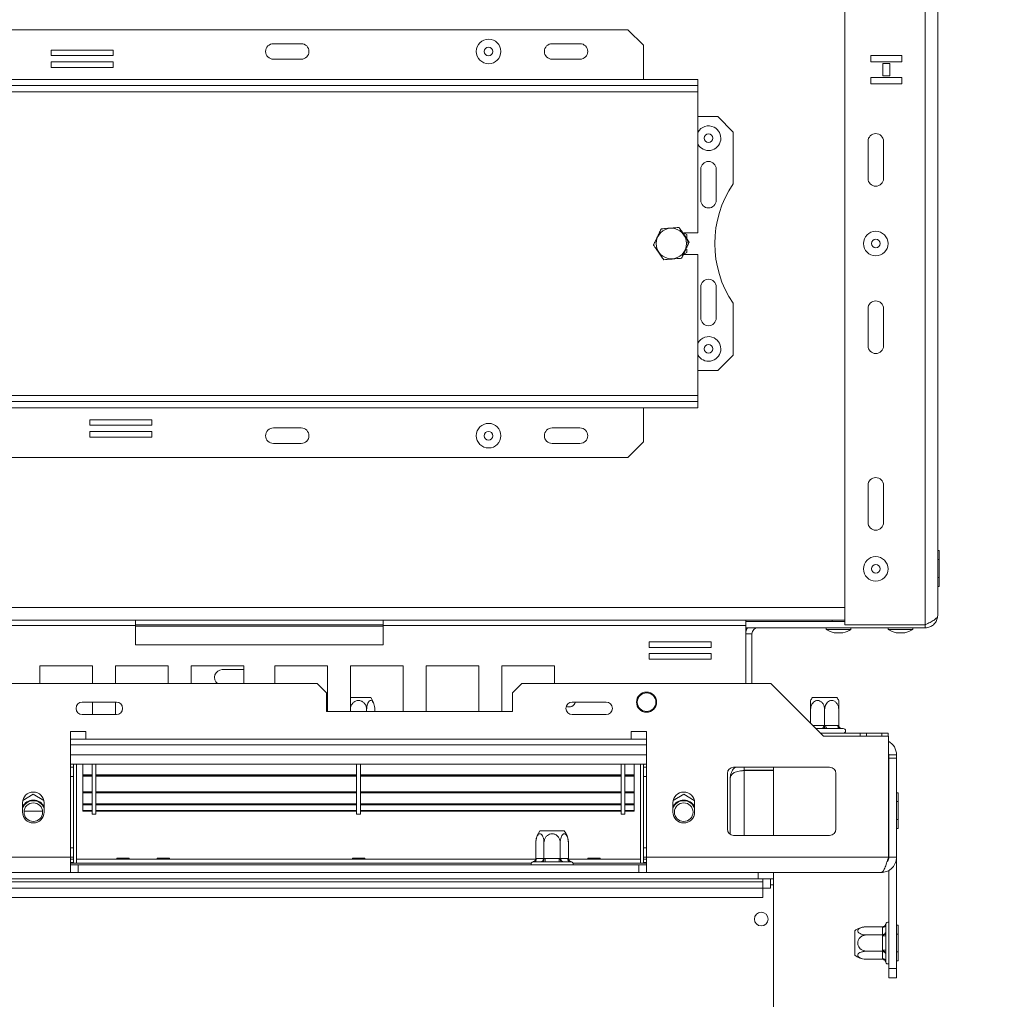
# Model space of a CAD drawing. Units: millimetres. Extents: x 63 to 5078, y 70 to 4046.
# Drawn here: x 2056 to 2390, y 1087 to 1420 of the extents above; entities that cross this region are included whole.
import ezdxf

# ---------------------------------------------------------------- set-up
doc = ezdxf.new("R2010")
doc.units = ezdxf.units.MM
doc.header["$LTSCALE"] = 20
doc.layers.add('FORMAT', color=7, linetype='Continuous')
doc.styles.add('SLDTEXTSTYLE1', font='TXT', dxfattribs={"width": 0.75})
doc.dimstyles.new('SLDDIMSTYLE0', dxfattribs={"dimtxt": 52.916667, "dimasz": 26, "dimexe": 0, "dimexo": 0.0625, "dimgap": 13.229167, "dimtad": 1, "dimdec": 0, "dimlfac": 0.95, "dimrnd": 1e-09, "dimzin": 12, "dimdsep": 46, "dimtxsty": 'SLDTEXTSTYLE1', "dimsah": 1, "dimcen": 0.09, "dimadec": 0, "dimazin": 3, "dimtfac": 1, "dimtdec": 0, "dimtofl": 0, "dimtmove": 0, "dimatfit": 3, "dimfxl": 0, "dimfrac": 2, "dimtolj": 1, "dimtzin": 12, "dimarcsym": 0})

# ---------------------------------------------------------------- blocks, each defined once
blk = doc.blocks.new('_D_4')
at = {"layer": 'FORMAT'}
for p, q in [((623.4, 1242.89), (612.67, 1242.89)), ((612.67, 1242.89), (612.67, 1144.11)), ((859.75, 1242.89), (870.48, 1242.89)), ((870.48, 1242.89), (870.48, 1144.11)), ((792.84, 1231.99), (746.66, 1155.02)), ((612.67, 1144.11), (623.4, 1144.11)), ((870.48, 1144.11), (859.75, 1144.11)), ((949.67, 1024.72), (949.67, 1082.83)), ((2339.14, 1024.72), (2339.14, 1082.83)), ((949.67, 1062.83), (577.73, 1062.83)), ((2339.14, 1062.83), (949.67, 1062.83))]:
    blk.add_line(p, q, dxfattribs=at)
for points in [[(949.67, 1062.83), (975.67, 1057.83), (975.67, 1067.83)], [(2339.14, 1062.83), (2313.14, 1067.83), (2313.14, 1057.83)]]:
    blk.add_solid(points, dxfattribs=at)
at = {"layer": 'FORMAT', "attachment_point": 1, "style": 'SLDTEXTSTYLE1'}
for s, insert, char_height in [('15', (715.01, 1241.25), 37.042), ('"', (824.49, 1222.54), 52.92), ('51', (636.81, 1222.54), 52.917), ('16', (769.75, 1191.86), 37.042), ('1320mm', (597.23, 1131.04), 52.917)]:
    blk.add_mtext(s, dxfattribs=dict(at, insert=insert, char_height=char_height))
blk = doc.blocks.new('_D_7')
at = {"layer": 'FORMAT'}
for p, q in [((2334.93, 1613.14), (2610.2, 1613.14)), ((2590.2, 1008.93), (2590.2, 1613.14)), ((2410.13, 1413.06), (2410.13, 1423.8)), ((2410.13, 1423.8), (2508.91, 1423.8)), ((2508.91, 1423.8), (2508.91, 1413.06)), ((2421.04, 1373.52), (2498, 1327.34)), ((2410.13, 1231.45), (2410.13, 1220.72)), ((2508.91, 1220.72), (2508.91, 1231.45)), ((2410.13, 1220.72), (2508.91, 1220.72)), ((2354.93, 1008.93), (2610.2, 1008.93))]:
    blk.add_line(p, q, dxfattribs=at)
for points in [[(2590.2, 1613.14), (2585.2, 1587.14), (2595.2, 1587.14)], [(2590.2, 1008.93), (2595.2, 1034.93), (2585.2, 1034.93)]]:
    blk.add_solid(points, dxfattribs=at)
at = {"layer": 'FORMAT', "attachment_point": 1, "rotation": 90, "style": 'SLDTEXTSTYLE1'}
for s, insert, char_height in [('574mm', (2521.98, 1197.46), 52.917), ('"', (2430.48, 1377.8), 52.92), ('8', (2461.16, 1350.43), 37.04), ('5', (2411.77, 1323.06), 37.04), ('22', (2430.48, 1244.86), 52.917)]:
    blk.add_mtext(s, dxfattribs=dict(at, insert=insert, char_height=char_height))
blk = doc.blocks.new('_D_8')
at = {"layer": 'FORMAT'}
for p, q in [((2334.93, 1613.14), (2850.2, 1613.14)), ((2830.2, 955.77), (2830.2, 1613.14)), ((2650.13, 1395.7), (2650.13, 1406.43)), ((2650.13, 1406.43), (2748.91, 1406.43)), ((2748.91, 1406.43), (2748.91, 1395.7)), ((2661.04, 1328.79), (2738, 1282.61)), ((2650.13, 1186.71), (2650.13, 1175.98)), ((2748.91, 1175.98), (2748.91, 1186.71)), ((2650.13, 1175.98), (2748.91, 1175.98)), ((2372.83, 955.77), (2850.2, 955.77))]:
    blk.add_line(p, q, dxfattribs=at)
for points in [[(2830.2, 1613.14), (2825.2, 1587.14), (2835.2, 1587.14)], [(2830.2, 955.77), (2835.2, 981.77), (2825.2, 981.77)]]:
    blk.add_solid(points, dxfattribs=at)
at = {"layer": 'FORMAT', "attachment_point": 1, "rotation": 90, "style": 'SLDTEXTSTYLE1'}
for s, insert, char_height in [('625mm', (2761.98, 1166.41), 52.917), ('"', (2670.48, 1360.44), 52.92), ('16', (2701.16, 1305.7), 37.042), ('9', (2651.77, 1278.33), 37.04), ('24', (2670.48, 1200.13), 52.917)]:
    blk.add_mtext(s, dxfattribs=dict(at, insert=insert, char_height=char_height))

msp = doc.modelspace()

# ---------------------------------------------------------------- linework, layer by layer
at = {"color": 7, "linetype": 'Continuous', "lineweight": 15}
for p, q in [((2335.99, 1473.14), (2335.99, 1214.19)), ((2367.57, 1434.76), (2367.57, 1217.35)), ((2262.3, 1416.3), (1904.41, 1416.3)), ((2267.57, 1411.04), (2262.3, 1416.3)), ((2087.32, 1409.4), (2066.27, 1409.4)), ((2066.27, 1409.4), (2066.27, 1407.51)), ((2087.32, 1407.51), (2087.32, 1409.4)), ((2151.25, 1411.56), (2141.78, 1411.56)), ((2245.99, 1411.56), (2236.51, 1411.56)), ((2267.57, 1411.04), (2267.57, 1399.46)), ((2066.27, 1407.51), (2087.32, 1407.51)), ((2151.25, 1406.3), (2141.78, 1406.3)), ((2245.99, 1406.3), (2236.51, 1406.3)), ((2355.38, 1407.61), (2344.86, 1407.61)), ((2344.86, 1407.61), (2344.86, 1405.4)), ((2355.38, 1405.4), (2355.38, 1407.61)), ((2087.32, 1405.4), (2066.27, 1405.4)), ((2066.27, 1405.4), (2066.27, 1403.51)), ((2066.27, 1403.51), (2087.32, 1403.51)), ((2087.32, 1403.51), (2087.32, 1405.4)), ((2344.86, 1405.4), (2355.38, 1405.4)), ((2351.28, 1404.87), (2348.96, 1404.87)), ((2348.96, 1404.87), (2348.96, 1400.66)), ((2351.28, 1400.66), (2351.28, 1404.87)), ((1880.72, 1399.46), (2285.99, 1399.46)), ((2285.99, 1399.46), (2285.99, 1397.35)), ((2355.38, 1400.13), (2344.86, 1400.13)), ((2344.86, 1400.13), (2344.86, 1397.92)), ((2348.96, 1400.66), (2351.28, 1400.66)), ((2355.38, 1397.92), (2355.38, 1400.13)), ((1880.72, 1397.35), (2285.99, 1397.35)), ((2285.99, 1395.25), (2285.99, 1397.35)), ((2344.86, 1397.92), (2355.38, 1397.92)), ((1880.72, 1395.25), (2285.99, 1395.25)), ((2285.99, 1347.35), (2285.99, 1395.25)), ((2292.83, 1386.83), (2285.99, 1386.83)), ((2298.09, 1381.56), (2292.83, 1386.83)), ((2298.09, 1363.97), (2298.09, 1381.56)), ((2343.88, 1365.77), (2343.88, 1378.4)), ((2349.14, 1378.4), (2349.14, 1365.77)), ((2287.04, 1368.93), (2287.04, 1358.4)), ((2292.3, 1358.4), (2292.3, 1368.93)), ((2285.99, 1347.35), (2281.28, 1347.35)), ((2282.3, 1346.71), (2281.4, 1347.23)), ((2282.3, 1345.54), (2282.3, 1346.71)), ((2281.29, 1340.05), (2282.3, 1340.63)), ((2281.3, 1339.98), (2285.99, 1339.98)), ((2282.3, 1340.63), (2282.3, 1341.73)), ((2285.99, 1292.09), (2285.99, 1339.98)), ((2287.04, 1328.93), (2287.04, 1318.4)), ((2292.3, 1318.4), (2292.3, 1328.93)), ((2298.09, 1305.77), (2298.09, 1323.37)), ((2343.88, 1308.93), (2343.88, 1321.56)), ((2349.14, 1321.56), (2349.14, 1308.93)), ((2292.83, 1300.51), (2298.09, 1305.77)), ((2285.99, 1300.51), (2292.83, 1300.51)), ((2285.99, 1292.09), (1880.72, 1292.09)), ((2285.99, 1289.98), (2285.99, 1292.09)), ((2285.99, 1289.98), (1880.72, 1289.98)), ((2285.99, 1287.88), (2285.99, 1289.98)), ((2285.99, 1287.88), (1880.72, 1287.88)), ((2267.57, 1276.3), (2267.57, 1287.88)), ((2100.44, 1283.83), (2079.39, 1283.83)), ((2079.39, 1283.83), (2079.39, 1281.93)), ((2079.39, 1281.93), (2100.44, 1281.93)), ((2100.44, 1281.93), (2100.44, 1283.83)), ((2100.44, 1279.83), (2079.39, 1279.83)), ((2079.39, 1279.83), (2079.39, 1277.93)), ((2100.44, 1277.93), (2100.44, 1279.83)), ((2141.78, 1281.04), (2151.25, 1281.04)), ((2236.51, 1281.04), (2245.99, 1281.04)), ((2079.39, 1277.93), (2100.44, 1277.93)), ((2141.78, 1275.77), (2151.25, 1275.77)), ((2236.51, 1275.77), (2245.99, 1275.77)), ((2262.3, 1271.04), (2267.57, 1276.3)), ((1904.41, 1271.04), (2262.3, 1271.04)), ((2343.88, 1248.93), (2343.88, 1261.56)), ((2349.14, 1261.56), (2349.14, 1248.93)), ((2368.09, 1239.37), (2367.57, 1239.37)), ((2368.09, 1239.37), (2368.09, 1236.33)), ((2368.09, 1236.33), (2367.57, 1236.33)), ((2368.09, 1236.33), (2368.09, 1230.25)), ((2368.09, 1230.25), (2367.57, 1230.25)), ((2368.09, 1230.25), (2368.09, 1227.21)), ((2368.09, 1227.21), (2367.57, 1227.21)), ((1971.72, 1215.77), (2094.93, 1215.77)), ((2094.93, 1215.77), (2094.93, 1213.88)), ((2179.14, 1215.77), (2094.93, 1215.77)), ((2179.14, 1215.77), (2302.35, 1215.77)), ((2179.14, 1213.88), (2179.14, 1215.77)), ((2302.35, 1215.77), (2302.35, 1213.88)), ((2302.35, 1215.77), (2335.99, 1215.77)), ((2335.99, 1215.25), (2302.35, 1215.25)), ((2331.72, 1215.77), (2331.72, 1215.25)), ((1971.72, 1213.88), (2094.93, 1213.88)), ((2179.14, 1214.19), (2094.93, 1214.19)), ((2094.93, 1213.88), (2094.93, 1207.35)), ((2179.14, 1207.35), (2179.14, 1213.88)), ((2179.14, 1213.88), (2302.35, 1213.88)), ((2302.35, 1194.19), (2302.35, 1213.88)), ((2363.35, 1213.14), (2302.35, 1213.14)), ((2329.7, 1213.14), (2329.7, 1212.56)), ((2329.7, 1212.56), (2335.79, 1212.56)), ((2332.41, 1211.46), (2334.55, 1211.46)), ((2334.55, 1211.46), (2335.35, 1211.46)), ((2335.79, 1212.56), (2338.07, 1212.56)), ((2363.35, 1214.19), (2335.99, 1214.19)), ((2338.07, 1212.56), (2338.07, 1213.14)), ((2350.75, 1213.14), (2350.75, 1212.56)), ((2350.75, 1212.56), (2356.85, 1212.56)), ((2353.46, 1211.46), (2355.61, 1211.46)), ((2355.61, 1211.46), (2356.41, 1211.46)), ((2356.85, 1212.56), (2359.12, 1212.56)), ((2359.12, 1212.56), (2359.12, 1213.14)), ((2363.35, 1214.19), (2363.35, 1213.14)), ((2290.53, 1208.37), (2269.48, 1208.37)), ((2269.48, 1208.37), (2269.48, 1206.48)), ((2290.53, 1206.48), (2290.53, 1208.37)), ((2304.41, 1194.19), (2304.41, 1211.04)), ((2094.93, 1207.35), (2179.14, 1207.35)), ((2269.48, 1206.48), (2290.53, 1206.48)), ((2290.53, 1204.37), (2269.48, 1204.37)), ((2269.48, 1204.37), (2269.48, 1202.48)), ((2269.48, 1202.48), (2290.53, 1202.48)), ((2290.53, 1202.48), (2290.53, 1204.37)), ((2080.34, 1200.25), (2062.45, 1200.25)), ((2062.45, 1200.25), (2062.45, 1194.19)), ((2080.34, 1194.19), (2080.34, 1200.25)), ((2106.06, 1200.25), (2088.16, 1200.25)), ((2088.16, 1200.25), (2088.16, 1194.19)), ((2106.06, 1194.19), (2106.06, 1200.25)), ((2131.78, 1200.25), (2113.88, 1200.25)), ((2113.88, 1200.25), (2113.88, 1194.19)), ((2131.78, 1198.93), (2124.41, 1198.93)), ((2131.78, 1194.19), (2131.78, 1200.25)), ((2142.3, 1200.25), (2142.3, 1194.19)), ((2160.2, 1200.25), (2142.3, 1200.25)), ((2160.2, 1184.72), (2160.2, 1200.25)), ((2185.91, 1200.25), (2168.02, 1200.25)), ((2168.02, 1200.25), (2168.02, 1184.72)), ((2185.91, 1184.72), (2185.91, 1200.25)), ((2211.63, 1200.25), (2193.74, 1200.25)), ((2193.74, 1200.25), (2193.74, 1184.72)), ((2211.63, 1184.72), (2211.63, 1200.25)), ((2237.35, 1200.25), (2219.45, 1200.25)), ((2219.45, 1200.25), (2219.45, 1184.72)), ((2237.35, 1194.19), (2237.35, 1200.25)), ((1132.09, 1194.19), (2156.72, 1194.19)), ((2159.88, 1191.04), (2156.72, 1194.19)), ((2226.2, 1194.19), (2223.04, 1191.04)), ((2226.2, 1194.19), (2310.83, 1194.19)), ((2310.83, 1194.19), (2328.72, 1176.3)), ((2159.88, 1191.04), (2159.88, 1184.72)), ((2168.02, 1189.46), (2174.87, 1189.46)), ((2223.04, 1184.72), (2223.04, 1191.04)), ((2325, 1189.46), (2333.29, 1189.46)), ((2088.42, 1187.88), (2076.84, 1187.88)), ((2080.34, 1183.67), (2080.34, 1187.88)), ((2088.16, 1187.88), (2088.16, 1183.67)), ((2159.88, 1184.72), (2223.04, 1184.72)), ((2173.49, 1184.72), (2173.49, 1185.35)), ((2176.25, 1184.72), (2176.25, 1185.35)), ((2254.89, 1187.88), (2243.32, 1187.88)), ((2324.35, 1180.67), (2324.35, 1185.35)), ((2329.14, 1179.98), (2329.14, 1185.35)), ((2333.93, 1179.98), (2333.93, 1185.35)), ((2076.84, 1183.67), (2088.42, 1183.67)), ((2243.32, 1183.67), (2254.89, 1183.67)), ((2328.3, 1178.93), (2326.09, 1178.93)), ((2329.14, 1178.91), (2328.3, 1178.93)), ((2328.83, 1179.98), (2329.14, 1179.98)), ((2329.14, 1179.98), (2329.46, 1179.98)), ((2329.99, 1178.93), (2329.14, 1178.91)), ((2329.46, 1179.98), (2333.62, 1179.98)), ((2334.14, 1178.93), (2329.99, 1178.93)), ((2333.62, 1179.98), (2333.93, 1179.98)), ((2334.77, 1178.91), (2334.14, 1178.93)), ((2334.99, 1178.93), (2334.77, 1178.91)), ((2335.46, 1178.93), (2334.99, 1178.93)), ((2078.09, 1177.88), (2072.83, 1177.88)), ((2072.83, 1177.88), (2072.83, 1135.25)), ((2078.09, 1175.25), (2078.09, 1177.88)), ((2263.35, 1175.25), (2078.09, 1175.25)), ((2268.62, 1177.88), (2263.35, 1177.88)), ((2263.35, 1177.88), (2263.35, 1175.25)), ((2268.62, 1135.25), (2268.62, 1177.88)), ((2327.67, 1177.35), (2341.25, 1177.35)), ((2328.72, 1176.3), (2350.83, 1176.3)), ((2341.25, 1176.3), (2341.25, 1177.35)), ((2341.25, 1177.35), (2343.35, 1177.35)), ((2343.35, 1177.35), (2343.35, 1176.3)), ((2343.35, 1177.35), (2348.62, 1177.35)), ((2348.62, 1176.3), (2348.62, 1177.35)), ((2348.62, 1177.35), (2350.72, 1177.35)), ((2350.72, 1177.35), (2350.72, 1176.3)), ((2350.83, 1135.25), (2350.83, 1176.3)), ((2072.83, 1173.35), (2268.62, 1173.35)), ((2268.62, 1169.98), (2072.83, 1169.98)), ((2350.93, 1169.98), (2353.57, 1169.98)), ((2350.93, 1169.98), (2350.93, 1168.88)), ((2350.93, 1135.25), (2350.93, 1168.88)), ((2353.57, 1168.88), (2350.93, 1168.88)), ((2353.57, 1168.88), (2353.57, 1169.98)), ((2353.57, 1135.25), (2353.57, 1168.88)), ((2268.62, 1166.83), (2072.83, 1166.83)), ((2073.88, 1166.83), (2073.88, 1133.14)), ((2074.93, 1166.83), (2074.93, 1133.14)), ((2077.04, 1163.14), (2077.04, 1166.83)), ((2080.2, 1149.77), (2080.2, 1166.83)), ((2081.46, 1149.77), (2081.46, 1166.83)), ((2170.09, 1149.77), (2170.09, 1166.83)), ((2171.35, 1149.77), (2171.35, 1166.83)), ((2259.99, 1149.77), (2259.99, 1166.83)), ((2261.25, 1149.77), (2261.25, 1166.83)), ((2264.41, 1163.14), (2264.41, 1166.83)), ((2266.51, 1166.83), (2266.51, 1133.14)), ((2267.57, 1166.83), (2267.57, 1133.14)), ((2330.83, 1165.77), (2298.2, 1165.77)), ((2301.78, 1165.77), (2301.78, 1164.72)), ((2301.78, 1164.72), (2311.78, 1164.72)), ((2301.78, 1164.65), (2311.78, 1164.65)), ((2311.78, 1165.77), (2311.78, 1164.72)), ((2311.78, 1164.65), (2311.78, 1142.62)), ((2073.88, 1162.62), (2072.83, 1162.62)), ((2077.04, 1162.82), (2077.04, 1163.14)), ((2077.04, 1163.14), (2080.2, 1163.14)), ((2077.04, 1162.82), (2080.2, 1162.82)), ((2077.04, 1162.78), (2077.04, 1162.82)), ((2077.04, 1162.78), (2080.2, 1162.78)), ((2077.04, 1162.78), (2077.04, 1157.39)), ((2081.46, 1163.14), (2170.09, 1163.14)), ((2081.46, 1162.82), (2170.09, 1162.82)), ((2081.46, 1162.78), (2170.09, 1162.78)), ((2171.35, 1163.14), (2259.99, 1163.14)), ((2171.35, 1162.82), (2259.99, 1162.82)), ((2171.35, 1162.78), (2259.99, 1162.78)), ((2261.25, 1163.14), (2264.41, 1163.14)), ((2261.25, 1162.82), (2264.41, 1162.82)), ((2261.25, 1162.78), (2264.41, 1162.78)), ((2264.41, 1162.82), (2264.41, 1163.14)), ((2264.41, 1162.78), (2264.41, 1162.82)), ((2264.41, 1162.78), (2264.41, 1157.39)), ((2267.57, 1162.62), (2268.62, 1162.62)), ((2296.09, 1163.67), (2296.09, 1144.72)), ((2297.04, 1142.96), (2297.04, 1162.09)), ((2332.93, 1144.72), (2332.93, 1163.67)), ((2350.93, 1158.1), (2350.83, 1158.13)), ((2060.2, 1156.59), (2056.61, 1154.52)), ((2063.78, 1154.52), (2060.2, 1156.59)), ((2077.04, 1157.39), (2080.2, 1157.39)), ((2077.04, 1157.08), (2077.04, 1157.39)), ((2077.04, 1157.08), (2080.2, 1157.08)), ((2077.04, 1153.28), (2077.04, 1157.08)), ((2081.46, 1157.39), (2170.09, 1157.39)), ((2081.46, 1157.08), (2170.09, 1157.08)), ((2171.35, 1157.39), (2259.99, 1157.39)), ((2171.35, 1157.08), (2259.99, 1157.08)), ((2261.25, 1157.39), (2264.41, 1157.39)), ((2261.25, 1157.08), (2264.41, 1157.08)), ((2264.41, 1157.08), (2264.41, 1157.39)), ((2264.41, 1153.28), (2264.41, 1157.08)), ((2281.25, 1156.59), (2277.66, 1154.52)), ((2284.83, 1154.52), (2281.25, 1156.59)), ((2354.09, 1157.11), (2353.57, 1157.11)), ((2354.09, 1157.11), (2354.09, 1154.08)), ((2056.51, 1153.67), (2056.51, 1150.51)), ((2063.88, 1150.51), (2063.88, 1153.67)), ((2077.04, 1153.28), (2080.2, 1153.28)), ((2077.04, 1153.28), (2077.04, 1152.99)), ((2077.04, 1152.99), (2080.2, 1152.99)), ((2077.04, 1151.08), (2077.04, 1152.89)), ((2081.46, 1153.28), (2170.09, 1153.28)), ((2081.46, 1152.99), (2170.09, 1152.99)), ((2171.35, 1153.28), (2259.99, 1153.28)), ((2171.35, 1152.99), (2259.99, 1152.99)), ((2261.25, 1153.28), (2264.41, 1153.28)), ((2261.25, 1152.99), (2264.41, 1152.99)), ((2264.41, 1153.28), (2264.41, 1152.99)), ((2264.41, 1151.08), (2264.41, 1152.89)), ((2277.57, 1153.67), (2277.57, 1150.51)), ((2284.93, 1150.51), (2284.93, 1153.67)), ((2354.09, 1154.08), (2353.57, 1154.08)), ((2354.09, 1154.08), (2354.09, 1148)), ((2057.05, 1150.83), (2063.34, 1150.83)), ((2077.04, 1151.08), (2080.2, 1151.08)), ((2077.04, 1150.84), (2077.04, 1151.08)), ((2077.04, 1150.84), (2080.2, 1150.84)), ((2080.2, 1149.77), (2081.46, 1149.77)), ((2081.46, 1151.08), (2170.09, 1151.08)), ((2081.46, 1150.84), (2170.09, 1150.84)), ((2170.09, 1149.77), (2171.35, 1149.77)), ((2171.35, 1151.08), (2259.99, 1151.08)), ((2171.35, 1150.84), (2259.99, 1150.84)), ((2259.99, 1149.77), (2261.25, 1149.77)), ((2261.25, 1151.08), (2264.41, 1151.08)), ((2261.25, 1150.84), (2264.41, 1150.84)), ((2264.41, 1150.84), (2264.41, 1151.08)), ((2354.09, 1148), (2353.57, 1148)), ((2354.09, 1148), (2354.09, 1144.96)), ((2354.09, 1144.96), (2353.57, 1144.96)), ((2232.36, 1144.19), (2240.66, 1144.19)), ((2298.2, 1142.62), (2330.83, 1142.62)), ((2350.83, 1143.95), (2350.93, 1143.98)), ((2073.88, 1138.4), (2072.83, 1138.4)), ((2230.98, 1134.71), (2230.98, 1140.09)), ((2233.75, 1134.71), (2233.75, 1140.09)), ((2239.28, 1134.71), (2239.28, 1140.09)), ((2242.04, 1134.71), (2242.04, 1140.09)), ((2267.57, 1138.4), (2268.62, 1138.4)), ((2005.46, 1135.25), (2072.83, 1135.25)), ((2072.83, 1129.98), (2072.83, 1135.25)), ((2072.83, 1134.51), (2073.88, 1134.51)), ((2088.54, 1134.53), (2074.93, 1134.53)), ((2230.95, 1134.51), (2074.93, 1134.51)), ((2088.62, 1134.93), (2088.53, 1134.51)), ((2092.83, 1134.93), (2088.62, 1134.93)), ((2092.91, 1134.51), (2092.83, 1134.93)), ((2102.22, 1134.53), (2092.91, 1134.53)), ((2102.3, 1134.93), (2102.22, 1134.51)), ((2106.51, 1134.93), (2102.3, 1134.93)), ((2106.6, 1134.51), (2106.51, 1134.93)), ((2168.54, 1134.53), (2106.59, 1134.53)), ((2168.62, 1134.93), (2168.53, 1134.51)), ((2172.83, 1134.93), (2168.62, 1134.93)), ((2172.91, 1134.51), (2172.83, 1134.93)), ((2230.95, 1134.53), (2172.91, 1134.53)), ((2230.98, 1134.71), (2231.16, 1134.72)), ((2231.16, 1134.72), (2233.56, 1134.72)), ((2233.56, 1134.72), (2233.75, 1134.71)), ((2233.75, 1134.71), (2234.11, 1134.72)), ((2234.11, 1134.72), (2238.91, 1134.72)), ((2234.11, 1134.72), (2234.11, 1133.67)), ((2238.91, 1134.72), (2238.91, 1133.67)), ((2238.91, 1134.72), (2239.28, 1134.71)), ((2239.28, 1134.71), (2239.46, 1134.72)), ((2239.46, 1134.72), (2241.86, 1134.72)), ((2241.86, 1134.72), (2242.04, 1134.71)), ((2248.54, 1134.53), (2242.08, 1134.53)), ((2266.51, 1134.51), (2242.08, 1134.51)), ((2248.62, 1134.93), (2248.53, 1134.51)), ((2248.62, 1134.93), (2252.83, 1134.93)), ((2252.91, 1134.51), (2252.83, 1134.93)), ((2266.51, 1134.53), (2252.91, 1134.53)), ((2268.62, 1134.51), (2267.57, 1134.51)), ((2268.62, 1135.25), (2350.83, 1135.25)), ((2268.62, 1135.25), (2268.62, 1129.98)), ((2353.57, 1135.25), (2350.93, 1135.25)), ((2353.57, 1135.25), (2353.57, 1097.35)), ((2072.83, 1133.46), (2073.88, 1133.46)), ((2072.83, 1133.14), (2229.45, 1133.14)), ((2072.83, 1132.62), (2075.46, 1132.62)), ((2073.08, 1133.14), (2073.32, 1133.46)), ((2075.46, 1132.62), (2075.46, 1129.98)), ((2265.99, 1132.62), (2075.46, 1132.62)), ((2230.25, 1133.67), (2230.01, 1133.65)), ((2232.65, 1133.67), (2230.25, 1133.67)), ((2233.26, 1133.65), (2232.65, 1133.67)), ((2234.11, 1133.67), (2233.26, 1133.65)), ((2238.91, 1133.67), (2234.11, 1133.67)), ((2239.76, 1133.65), (2238.91, 1133.67)), ((2240.37, 1133.67), (2239.76, 1133.65)), ((2242.77, 1133.67), (2240.37, 1133.67)), ((2243.01, 1133.65), (2242.77, 1133.67)), ((2243.57, 1133.14), (2268.62, 1133.14)), ((2265.99, 1132.62), (2265.99, 1129.98)), ((2265.99, 1132.62), (2268.62, 1132.62)), ((2268.62, 1133.46), (2267.57, 1133.46)), ((2268.12, 1133.46), (2268.37, 1133.14)), ((2306.51, 1127.88), (982.3, 1127.88)), ((2005.46, 1129.98), (2072.83, 1129.98)), ((2072.83, 1129.98), (2075.46, 1129.98)), ((2265.99, 1129.98), (2075.46, 1129.98)), ((2265.99, 1129.98), (2268.62, 1129.98)), ((2268.62, 1129.98), (2348.3, 1129.98)), ((2306.51, 1127.88), (2306.51, 1129.98)), ((2311.78, 1127.88), (2306.51, 1127.88)), ((2308.09, 1127.88), (2308.09, 1126.83)), ((2310.72, 1127.88), (2310.72, 1124.72)), ((2311.78, 1129.98), (2311.78, 1127.88)), ((2311.78, 1125.77), (2311.78, 1127.88)), ((2350.93, 1130.71), (2350.93, 1097.35)), ((2308.09, 1126.83), (980.72, 1126.83)), ((2308.09, 1124.72), (980.72, 1124.72)), ((2308.09, 1126.83), (2308.09, 1124.72)), ((2308.09, 1124.72), (2308.09, 1121.56)), ((2308.09, 1124.72), (2310.72, 1124.72)), ((2311.78, 1125.77), (2311.78, 1024.72)), ((2308.09, 1121.56), (980.72, 1121.56)), ((2348.83, 1111.57), (2343.46, 1111.57)), ((2348.83, 1111.57), (2349.15, 1111.62)), ((2348.83, 1111.38), (2348.83, 1111.57)), ((2348.83, 1108.98), (2348.83, 1111.38)), ((2349.9, 1112.54), (2349.88, 1112.3)), ((2349.88, 1112.3), (2349.88, 1109.9)), ((2354.09, 1112.11), (2353.57, 1112.11)), ((2354.09, 1112.11), (2354.09, 1109.08)), ((2339.35, 1108.11), (2339.35, 1110.18)), ((2339.35, 1101.89), (2339.35, 1108.11)), ((2348.83, 1108.8), (2343.46, 1108.8)), ((2348.83, 1108.8), (2348.83, 1108.98)), ((2348.83, 1108.44), (2348.83, 1108.8)), ((2348.83, 1103.64), (2348.83, 1108.44)), ((2348.83, 1108.44), (2349.88, 1108.44)), ((2349.88, 1109.9), (2349.9, 1109.29)), ((2349.9, 1109.29), (2349.88, 1108.44)), ((2349.88, 1108.44), (2349.88, 1103.64)), ((2354.09, 1109.08), (2353.57, 1109.08)), ((2354.09, 1109.08), (2354.09, 1103)), ((2348.83, 1103.27), (2343.46, 1103.27)), ((2348.83, 1103.64), (2349.88, 1103.64)), ((2348.83, 1103.27), (2348.83, 1103.64)), ((2348.83, 1103.09), (2348.83, 1103.27)), ((2348.83, 1100.69), (2348.83, 1103.09)), ((2349.88, 1103.64), (2349.9, 1102.79)), ((2349.9, 1102.79), (2349.88, 1102.18)), ((2349.88, 1102.18), (2349.88, 1099.78)), ((2354.09, 1103), (2353.57, 1103)), ((2354.09, 1103), (2354.09, 1099.96)), ((2348.83, 1100.51), (2343.46, 1100.51)), ((2348.83, 1100.51), (2348.83, 1100.69)), ((2349.88, 1099.78), (2349.9, 1099.54)), ((2354.09, 1099.96), (2353.57, 1099.96)), ((2350.93, 1097.35), (2353.57, 1097.35)), ((2350.93, 1094.19), (2350.93, 1097.35)), ((2353.57, 1097.35), (2353.57, 1094.19)), ((2353.57, 1094.19), (2350.93, 1094.19))]:
    msp.add_line(p, q, dxfattribs=at)
at = {"color": 8, "linetype": 'Continuous', "lineweight": 15}
for p, q in [((2363.35, 1434.76), (2363.35, 1214.19)), ((1680.87, 1219.98), (2335.99, 1219.98)), ((2094.93, 1213.67), (2179.14, 1213.67)), ((2304.41, 1211.04), (2302.35, 1211.04)), ((2325.04, 1179.98), (2328.83, 1179.98)), ((2072.83, 1175.25), (2078.09, 1175.25)), ((2263.35, 1175.25), (2268.62, 1175.25)), ((2072.83, 1165.77), (2073.88, 1165.77)), ((2268.62, 1165.77), (2267.57, 1165.77)), ((2301.78, 1142.62), (2301.78, 1164.65)), ((2072.83, 1135.25), (2073.88, 1135.25)), ((2268.62, 1135.25), (2267.57, 1135.25)), ((2310.72, 1125.77), (2311.78, 1125.77))]:
    msp.add_line(p, q, dxfattribs=at)
at = {"color": 7, "linetype": 'Continuous', "lineweight": 15, "flags": 128}
for points in [[(2328.3, 1178.93), (2328.4, 1178.95), (2328.5, 1179.01), (2328.59, 1179.11), (2328.67, 1179.24), (2328.74, 1179.4), (2328.79, 1179.58), (2328.82, 1179.78), (2328.83, 1179.98)], [(2329.99, 1178.93), (2329.88, 1178.95), (2329.79, 1179.01), (2329.69, 1179.11), (2329.61, 1179.24), (2329.55, 1179.4), (2329.5, 1179.58), (2329.47, 1179.78), (2329.46, 1179.98)], [(2334.14, 1178.93), (2334.04, 1178.95), (2333.94, 1179.01), (2333.85, 1179.11), (2333.77, 1179.24), (2333.71, 1179.4), (2333.66, 1179.58), (2333.63, 1179.78), (2333.62, 1179.98)], [(2350.93, 1169.98), (2350.88, 1170.5), (2350.83, 1170.72)], [(2073.88, 1165.77), (2073.82, 1166.39), (2073.7, 1166.83)], [(2267.75, 1166.83), (2267.63, 1166.39), (2267.57, 1165.77)], [(2073.79, 1134.51), (2073.82, 1134.63), (2073.88, 1135.25)], [(2267.57, 1135.25), (2267.63, 1134.63), (2267.65, 1134.51)]]:
    msp.add_lwpolyline(points, dxfattribs=at)
at = {"color": 7, "linetype": 'Continuous', "lineweight": 15}
for centre, radius in [((2214.93, 1408.93), 4.18), ((2214.93, 1408.93), 1.47), ((2289.67, 1379.46), 1.47), ((2277.04, 1343.67), 5.18), ((2346.51, 1343.67), 4.18), ((2346.51, 1343.67), 1.47), ((2289.67, 1307.88), 1.47), ((2214.93, 1278.4), 4.18), ((2214.93, 1278.4), 1.47), ((2346.51, 1233.14), 4.18), ((2346.51, 1233.14), 1.47), ((2268.62, 1187.88), 3.42), ((2268.62, 1187.88), 3.16), ((2060.2, 1150.51), 3.16), ((2281.25, 1150.51), 3.16), ((2307.57, 1114.19), 2.32)]:
    msp.add_circle(centre, radius, dxfattribs=at)
for centre, radius, start, end in [((2141.78, 1408.93), 2.63, 90, 270), ((2151.25, 1408.93), 2.63, 270, 90), ((2236.51, 1408.93), 2.63, 90, 270), ((2245.99, 1408.93), 2.63, 270, 90), ((2289.67, 1379.46), 4.18, 62.805, 151.7031), ((2289.67, 1379.46), 4.18, 208.2969, 62.805), ((2346.51, 1378.4), 2.63, 0, 180), ((2289.67, 1368.93), 2.63, 0, 180), ((2346.51, 1365.77), 2.63, 180, 0), ((2327.57, 1343.67), 35.79, 145.4397, 214.5603), ((2289.67, 1358.4), 2.63, 180, 0), ((2289.67, 1328.93), 2.63, 0, 180), ((2346.51, 1321.56), 2.63, 360, 180), ((2289.67, 1318.4), 2.63, 180, 0), ((2289.67, 1307.88), 4.18, 62.805, 151.7031), ((2289.67, 1307.88), 4.18, 208.2969, 62.805), ((2346.51, 1308.93), 2.63, 180, 0), ((2141.78, 1278.4), 2.63, 90, 270), ((2151.25, 1278.4), 2.63, 270, 90), ((2236.51, 1278.4), 2.63, 90, 270), ((2245.99, 1278.4), 2.63, 270, 90), ((2346.51, 1261.56), 2.63, 360, 180), ((2346.51, 1248.93), 2.63, 180, 0), ((2306.51, 1211.04), 4.21, 150, 170.9313), ((2306.51, 1211.04), 2.11, 90, 180), ((2335.57, 1223.08), 12.04, 240.8355, 254.7965), ((2332.2, 1223.08), 12.04, 285.2035, 299.1645), ((2356.62, 1223.08), 12.04, 240.8355, 254.7965), ((2353.25, 1223.08), 12.04, 285.2035, 299.1645), ((2124.41, 1196.3), 2.63, 90, 233.1301), ((2169.47, 1185.35), 6.79, 4.8483, 37.2258), ((2330.4, 1185.35), 6.79, 142.7742, 153.2504), ((2327.89, 1185.35), 6.79, 26.7458, 37.2258), ((2076.84, 1185.77), 2.11, 90, 270), ((2088.42, 1185.77), 2.11, 270, 90), ((2169.47, 1185.35), 6.79, 3.1108, 4.8483), ((2243.32, 1185.77), 2.11, 90, 270), ((2242.3, 1188.47), 2.21, 244.0462, 344.3633), ((2254.89, 1185.77), 2.11, 270, 90), ((2335.46, 1178.14), 0.789, 270, 90), ((2348.3, 1169.98), 5.26, 0, 61.3146), ((2298.2, 1163.67), 2.11, 90, 180), ((2330.83, 1163.67), 2.11, 360, 90), ((2060.2, 1153.67), 3.68, 0, 180), ((2060.2, 1150.51), 4.11, 26.177, 153.823), ((2281.25, 1153.67), 3.68, 360, 180), ((2281.25, 1150.51), 4.11, 26.177, 153.823), ((2060.2, 1150.51), 3.9, 19.3165, 160.6835), ((2281.25, 1150.51), 3.9, 19.3165, 160.6835), ((2060.2, 1150.51), 3.68, 180, 0), ((2281.25, 1150.51), 3.68, 180, 360), ((2298.2, 1144.72), 2.11, 180, 270), ((2330.83, 1144.72), 2.11, 270, 360), ((2237.77, 1140.09), 6.79, 142.7742, 175.0951), ((2235.26, 1140.09), 6.79, 4.8483, 37.2258), ((2237.77, 1140.09), 6.79, 175.0951, 176.072), ((2235.26, 1140.09), 6.79, 3.1108, 4.8483), ((2230.18, 1134.65), 0.99, 274.4019, 3.8113), ((2232.58, 1134.65), 0.99, 274.4019, 3.8113), ((2240.45, 1134.65), 0.99, 176.1887, 265.5981), ((2242.85, 1134.65), 0.99, 176.1887, 265.5981), ((2230.2, 1132.88), 0.789, 103.5051, 199.4712), ((2242.83, 1132.88), 0.789, 340.5288, 76.4871), ((2343.46, 1104.78), 6.79, 93.3913, 127.2258), ((2343.46, 1104.78), 6.79, 93.1108, 93.3913), ((2348.89, 1112.37), 0.99, 266.1887, 355.5981), ((2350.67, 1112.35), 0.789, 70.5288, 166.4871), ((2348.89, 1109.97), 0.99, 266.1887, 355.5981), ((2343.46, 1107.29), 6.79, 232.7742, 265.5907), ((2348.89, 1102.1), 0.99, 4.4019, 93.8113), ((2343.46, 1107.29), 6.79, 265.5907, 266.072), ((2348.89, 1099.7), 0.99, 4.4019, 93.8113), ((2350.67, 1099.72), 0.789, 193.5051, 289.4712)]:
    msp.add_arc(centre, radius, start, end, dxfattribs=at)
for points, knots in [([(2273.58, 1348.67), (2273.57, 1348.64), (2273.35, 1348.19), (2272.91, 1347.25), (2272.28, 1345.92), (2271.67, 1344.63), (2271.23, 1343.69), (2271.01, 1343.23), (2270.98, 1343.17)], [0, 0, 0, 0, 0.013048, 0.26543, 0.499864, 0.732266, 0.967436, 1, 1, 1, 1]), ([(2279.64, 1349.16), (2279.26, 1349.13), (2277.75, 1349.01), (2275.66, 1348.84), (2274.06, 1348.7), (2273.58, 1348.67)], [0, 0, 0, 0, 0.192814, 0.760965, 1, 1, 1, 1]), ([(2283.1, 1344.16), (2282.88, 1344.48), (2282.02, 1345.72), (2280.83, 1347.44), (2279.91, 1348.77), (2279.64, 1349.16)], [0, 0, 0, 0, 0.1928139, 0.7609648, 1, 1, 1, 1]), ([(2270.98, 1343.17), (2271.2, 1342.86), (2272.06, 1341.61), (2273.25, 1339.89), (2274.17, 1338.57), (2274.44, 1338.17)], [0, 0, 0, 0, 0.192814, 0.760965, 1, 1, 1, 1]), ([(2280.5, 1338.67), (2280.51, 1338.69), (2280.72, 1339.15), (2281.17, 1340.09), (2281.79, 1341.41), (2282.41, 1342.71), (2282.85, 1343.64), (2283.07, 1344.11), (2283.1, 1344.16)], [0, 0, 0, 0, 0.013048, 0.26543, 0.499864, 0.732266, 0.967436, 1, 1, 1, 1]), ([(2282.64, 1343.19), (2282.64, 1343.23), (2282.75, 1343.74), (2282.69, 1344.41), (2282.49, 1344.98), (2282.45, 1345.1)], [0, 0, 0, 0, 0.064405, 0.809359, 1, 1, 1, 1]), ([(2274.44, 1338.17), (2274.82, 1338.21), (2276.33, 1338.33), (2278.41, 1338.5), (2280.02, 1338.63), (2280.5, 1338.67)], [0, 0, 0, 0, 0.1928139, 0.7609648, 1, 1, 1, 1]), ([(2280.81, 1339.49), (2280.82, 1339.5), (2280.88, 1339.54), (2280.93, 1339.61), (2280.97, 1339.66)], [0, 0, 0, 0, 0.159729, 1, 1, 1, 1]), ([(2367.57, 1217.35), (2367.52, 1216.87), (2367.42, 1215.92), (2366.68, 1214.65), (2365.59, 1213.69), (2364.41, 1213.21), (2363.65, 1213.16), (2363.35, 1213.14)], [0, 0, 0, 0, 0.2168898, 0.4337862, 0.6506826, 0.8675789, 1, 1, 1, 1]), ([(2173.49, 1185.35), (2173.46, 1185.67), (2173.41, 1186.36), (2172.92, 1187.33), (2172.13, 1188.08), (2171.34, 1188.39), (2170.58, 1188.46), (2169.85, 1188.33), (2169.08, 1187.89), (2168.46, 1187.19), (2168.09, 1186.46), (2168.04, 1185.95), (2168.02, 1185.78)], [0, 0, 0, 0, 0.108507, 0.238695, 0.362848, 0.474777, 0.524651, 0.624038, 0.723216, 0.826253, 0.94038, 1, 1, 1, 1]), ([(2176.25, 1185.35), (2176.24, 1185.71), (2176.21, 1186.42), (2175.95, 1187.38), (2175.56, 1188.1), (2175.1, 1188.45), (2174.64, 1188.44), (2174.24, 1188.14), (2173.89, 1187.59), (2173.62, 1186.79), (2173.5, 1186), (2173.49, 1185.5), (2173.49, 1185.35)], [0, 0, 0, 0, 0.115719, 0.231594, 0.349263, 0.455471, 0.550002, 0.639991, 0.733866, 0.836939, 0.950516, 1, 1, 1, 1]), ([(2329.14, 1185.35), (2329.12, 1185.67), (2329.07, 1186.36), (2328.65, 1187.33), (2327.97, 1188.08), (2327.28, 1188.39), (2326.63, 1188.46), (2326, 1188.33), (2325.33, 1187.89), (2324.79, 1187.2), (2324.42, 1186.32), (2324.38, 1185.67), (2324.35, 1185.35)], [0, 0, 0, 0, 0.103374, 0.227402, 0.345681, 0.452315, 0.499829, 0.594514, 0.689001, 0.787163, 0.89589, 1, 1, 1, 1]), ([(2324.35, 1185.35), (2324.35, 1185.71), (2324.35, 1186.41), (2324.35, 1187.38), (2324.35, 1188.08), (2324.35, 1188.43), (2324.35, 1188.41), (2324.35, 1188.4)], [0, 0, 0, 0, 0.231554, 0.463423, 0.698878, 0.911402, 1, 1, 1, 1]), ([(2333.93, 1185.35), (2333.91, 1185.71), (2333.85, 1186.42), (2333.4, 1187.38), (2332.73, 1188.1), (2331.93, 1188.45), (2331.14, 1188.44), (2330.44, 1188.14), (2329.84, 1187.59), (2329.38, 1186.79), (2329.17, 1186), (2329.15, 1185.5), (2329.14, 1185.35)], [0, 0, 0, 0, 0.115719, 0.231594, 0.349263, 0.455471, 0.550002, 0.639991, 0.733866, 0.836939, 0.950516, 1, 1, 1, 1]), ([(2333.93, 1188.4), (2333.93, 1188.4), (2333.93, 1188.42), (2333.93, 1188.13), (2333.93, 1187.59), (2333.93, 1186.79), (2333.93, 1186), (2333.93, 1185.5), (2333.93, 1185.35)], [0, 0, 0, 0, 0.100438, 0.280329, 0.467987, 0.674035, 0.90108, 1, 1, 1, 1]), ([(2329.14, 1178.91), (2329.14, 1178.91), (2329.14, 1178.92), (2329.14, 1178.97), (2329.14, 1179.11), (2329.14, 1179.36), (2329.14, 1179.65), (2329.14, 1179.87), (2329.14, 1179.98)], [0, 0, 0, 0, 0.004162, 0.09651, 0.357505, 0.581507, 0.790467, 1, 1, 1, 1]), ([(2333.93, 1179.98), (2333.94, 1179.87), (2333.96, 1179.65), (2334.11, 1179.36), (2334.34, 1179.11), (2334.58, 1178.97), (2334.73, 1178.92), (2334.77, 1178.91), (2334.77, 1178.91)], [0, 0, 0, 0, 0.2095327, 0.4184926, 0.6424952, 0.9034901, 0.9958384, 1, 1, 1, 1]), ([(2298.85, 1165.77), (2298.79, 1165.74), (2298.24, 1165.43), (2297.56, 1164.38), (2297.08, 1163.11), (2297.05, 1162.32), (2297.04, 1162.09)], [0, 0, 0, 0, 0.047713, 0.443933, 0.840153, 1, 1, 1, 1]), ([(2297.04, 1162.09), (2297.11, 1162.44), (2297.24, 1163.02), (2297.99, 1163.71), (2298.74, 1164.09), (2299.56, 1164.33), (2300.59, 1164.53), (2301.37, 1164.61), (2301.78, 1164.65)], [0, 0, 0, 0, 0.2765728, 0.4643368, 0.5783764, 0.7051286, 0.84546, 1, 1, 1, 1]), ([(2301.78, 1164.72), (2301.46, 1164.72), (2301.12, 1164.72), (2300.85, 1164.55), (2300.84, 1164.54)], [0, 0, 0, 0, 0.9503, 1, 1, 1, 1]), ([(2233.75, 1140.09), (2233.73, 1140.44), (2233.7, 1141.15), (2233.44, 1142.12), (2233.05, 1142.84), (2232.59, 1143.19), (2232.14, 1143.18), (2231.73, 1142.88), (2231.38, 1142.33), (2231.12, 1141.53), (2231, 1140.74), (2230.99, 1140.24), (2230.98, 1140.09)], [0, 0, 0, 0, 0.115719, 0.231594, 0.349263, 0.455471, 0.550002, 0.639991, 0.733866, 0.836939, 0.950516, 1, 1, 1, 1]), ([(2239.28, 1140.09), (2239.25, 1140.41), (2239.2, 1141.1), (2238.71, 1142.07), (2237.92, 1142.82), (2237.13, 1143.13), (2236.37, 1143.2), (2235.64, 1143.07), (2234.87, 1142.62), (2234.25, 1141.93), (2233.83, 1141.06), (2233.77, 1140.41), (2233.75, 1140.09)], [0, 0, 0, 0, 0.103374, 0.227402, 0.345681, 0.452315, 0.499829, 0.594514, 0.689001, 0.787163, 0.89589, 1, 1, 1, 1]), ([(2242.04, 1140.09), (2242.03, 1140.44), (2241.99, 1141.15), (2241.74, 1142.12), (2241.35, 1142.84), (2240.88, 1143.19), (2240.43, 1143.18), (2240.03, 1142.88), (2239.68, 1142.33), (2239.41, 1141.53), (2239.29, 1140.74), (2239.28, 1140.24), (2239.28, 1140.09)], [0, 0, 0, 0, 0.115719, 0.231594, 0.349263, 0.455471, 0.550002, 0.639991, 0.733866, 0.836939, 0.950516, 1, 1, 1, 1]), ([(2230.98, 1134.71), (2230.97, 1134.61), (2230.95, 1134.39), (2230.77, 1134.1), (2230.51, 1133.85), (2230.24, 1133.71), (2230.06, 1133.66), (2230.01, 1133.65), (2230.01, 1133.65)], [0, 0, 0, 0, 0.209533, 0.418493, 0.642495, 0.90349, 0.995838, 1, 1, 1, 1]), ([(2233.75, 1134.71), (2233.74, 1134.61), (2233.73, 1134.39), (2233.64, 1134.1), (2233.51, 1133.85), (2233.38, 1133.71), (2233.29, 1133.66), (2233.26, 1133.65), (2233.26, 1133.65)], [0, 0, 0, 0, 0.2095327, 0.4184926, 0.6424952, 0.9034901, 0.9958384, 1, 1, 1, 1]), ([(2239.28, 1134.71), (2239.28, 1134.61), (2239.29, 1134.39), (2239.38, 1134.1), (2239.51, 1133.85), (2239.65, 1133.71), (2239.74, 1133.66), (2239.76, 1133.65), (2239.76, 1133.65)], [0, 0, 0, 0, 0.209533, 0.418493, 0.642495, 0.90349, 0.995838, 1, 1, 1, 1]), ([(2243.01, 1133.65), (2243.01, 1133.65), (2242.96, 1133.66), (2242.78, 1133.71), (2242.51, 1133.85), (2242.25, 1134.1), (2242.08, 1134.39), (2242.05, 1134.61), (2242.04, 1134.71)], [0, 0, 0, 0, 0.004162, 0.09651, 0.357505, 0.581507, 0.790467, 1, 1, 1, 1]), ([(2353.57, 1135.25), (2353.55, 1134.9), (2353.51, 1134.2), (2353.18, 1133.19), (2352.68, 1132.26), (2352, 1131.45), (2351.17, 1130.79), (2350.25, 1130.32), (2349.28, 1130.04), (2348.63, 1130), (2348.3, 1129.98)], [0, 0, 0, 0, 0.125524, 0.254679, 0.38032, 0.509603, 0.635244, 0.764527, 0.880829, 1, 1, 1, 1]), ([(2350.93, 1135.25), (2350.91, 1135.01), (2350.87, 1134.53), (2350.64, 1133.95), (2350.39, 1133.67), (2350.3, 1133.58)], [0, 0, 0, 0, 0.387893, 0.786937, 1, 1, 1, 1]), ([(2343.46, 1111.57), (2343.11, 1111.55), (2342.4, 1111.52), (2341.43, 1111.26), (2340.71, 1110.87), (2340.36, 1110.41), (2340.37, 1109.96), (2340.67, 1109.55), (2341.22, 1109.2), (2342.02, 1108.94), (2342.81, 1108.81), (2343.31, 1108.8), (2343.46, 1108.8)], [0, 0, 0, 0, 0.115719, 0.231594, 0.349263, 0.455471, 0.550002, 0.639991, 0.733866, 0.836939, 0.950516, 1, 1, 1, 1]), ([(2349.9, 1112.54), (2349.9, 1112.53), (2349.89, 1112.49), (2349.84, 1112.31), (2349.7, 1112.04), (2349.45, 1111.77), (2349.16, 1111.6), (2348.94, 1111.58), (2348.83, 1111.57)], [0, 0, 0, 0, 0.004162, 0.09651, 0.357505, 0.581507, 0.790467, 1, 1, 1, 1]), ([(2343.46, 1108.8), (2343.11, 1108.77), (2342.4, 1108.71), (2341.43, 1108.19), (2340.71, 1107.42), (2340.36, 1106.49), (2340.37, 1105.58), (2340.67, 1104.77), (2341.22, 1104.08), (2342.02, 1103.54), (2342.81, 1103.3), (2343.31, 1103.28), (2343.46, 1103.27)], [0, 0, 0, 0, 0.115719, 0.231594, 0.349263, 0.455471, 0.550002, 0.639991, 0.733866, 0.836939, 0.950516, 1, 1, 1, 1]), ([(2349.9, 1109.29), (2349.9, 1109.29), (2349.89, 1109.26), (2349.84, 1109.17), (2349.7, 1109.04), (2349.45, 1108.91), (2349.16, 1108.82), (2348.94, 1108.81), (2348.83, 1108.8)], [0, 0, 0, 0, 0.004162, 0.09651, 0.357505, 0.581507, 0.790467, 1, 1, 1, 1]), ([(2343.46, 1103.27), (2343.14, 1103.26), (2342.45, 1103.23), (2341.48, 1102.99), (2340.73, 1102.59), (2340.42, 1102.2), (2340.35, 1101.82), (2340.48, 1101.45), (2340.93, 1101.07), (2341.62, 1100.76), (2342.49, 1100.55), (2343.14, 1100.52), (2343.46, 1100.51)], [0, 0, 0, 0, 0.103374, 0.227402, 0.345681, 0.452315, 0.499829, 0.594514, 0.689001, 0.787163, 0.89589, 1, 1, 1, 1]), ([(2348.83, 1103.27), (2348.94, 1103.27), (2349.16, 1103.25), (2349.45, 1103.17), (2349.7, 1103.04), (2349.84, 1102.9), (2349.89, 1102.81), (2349.9, 1102.79), (2349.9, 1102.79)], [0, 0, 0, 0, 0.209533, 0.418493, 0.642495, 0.90349, 0.995838, 1, 1, 1, 1]), ([(2348.83, 1100.51), (2348.94, 1100.49), (2349.16, 1100.47), (2349.45, 1100.3), (2349.7, 1100.04), (2349.84, 1099.76), (2349.89, 1099.59), (2349.9, 1099.54), (2349.9, 1099.54)], [0, 0, 0, 0, 0.209533, 0.418493, 0.642495, 0.90349, 0.995838, 1, 1, 1, 1])]:
    msp.add_open_spline(points, degree=3, knots=knots, dxfattribs=at)
for points in [[(2363.35, 1214.19), (2363.91, 1214.46), (2365.01, 1214.98), (2366.4, 1215.77), (2367.38, 1216.56), (2367.5, 1217.09), (2367.57, 1217.35)], [(2348.3, 1129.98), (2348.51, 1130.06), (2348.93, 1130.22), (2349.57, 1131.44), (2350.2, 1133.18), (2350.62, 1134.56), (2350.83, 1135.25)]]:
    msp.add_open_spline(points, degree=3, dxfattribs=at)

# ---------------------------------------------------------------- dimensions: what is measured, and where the dimension line sits
at = {"layer": 'FORMAT'}
for base, p1, p2, picture, middle in [((2590.2, 1613.14), (2334.93, 1008.93), (2314.93, 1613.14), '_D_7', (2590.2, 1322.26)), ((2830.19668, 1613.14165), (2352.82826, 955.77323), (2314.93352, 1613.14165), '_D_8', (2830.19668, 1291.20824))]:
    dim = msp.add_linear_dim(base=base, p1=p1, p2=p2, angle=90, dimstyle='SLDDIMSTYLE0', dxfattribs=at)
    dim.commit()
    dim.dimension.update_dxf_attribs({"geometry": picture, "text_midpoint": middle, "dimtype": 160})
dim = msp.add_linear_dim(base=(949.67, 1062.83), p1=(2339.14, 1004.72), p2=(949.67, 1004.72), dimstyle='SLDDIMSTYLE0', dxfattribs=at)
dim.commit()
dim.dimension.update_dxf_attribs({"geometry": '_D_4', "text_midpoint": (741.57, 1062.83), "dimtype": 160})

doc.saveas('drawing.dxf')
